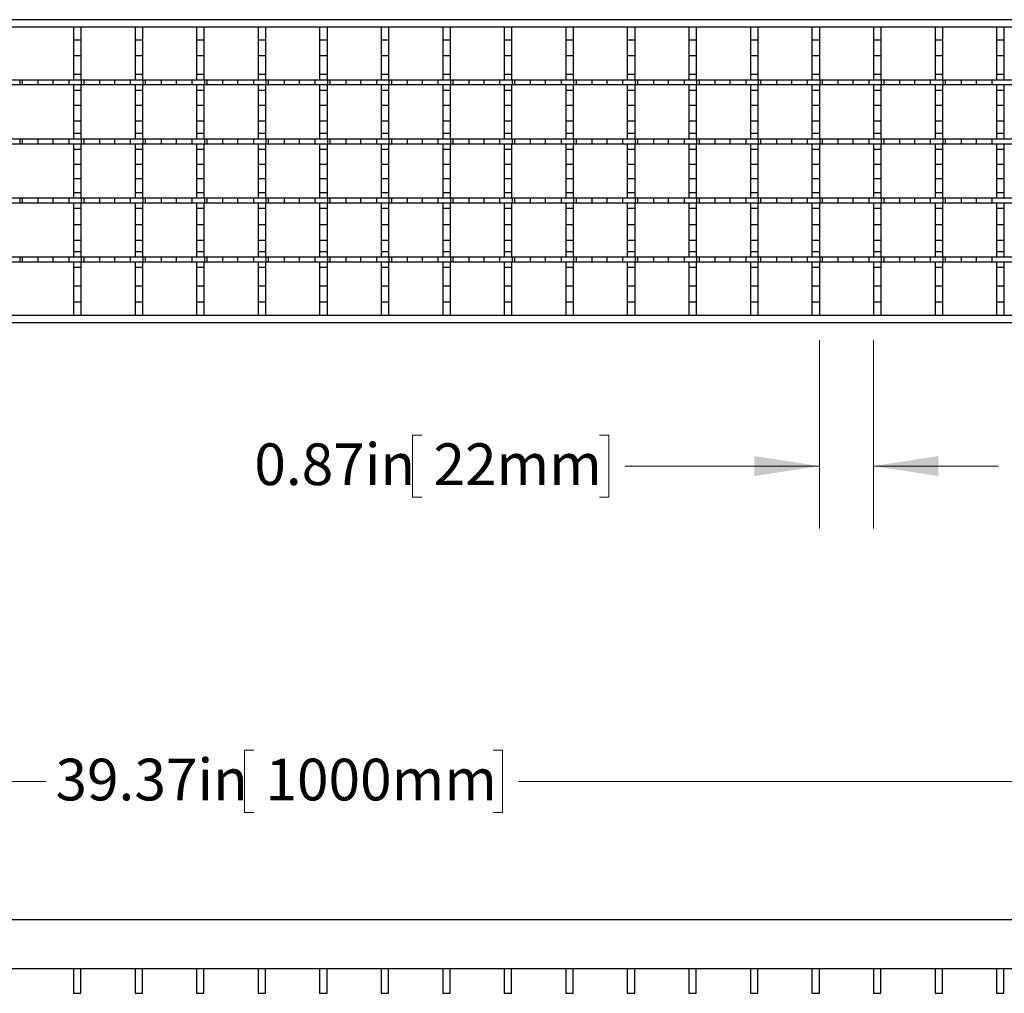
# Model space of a CAD drawing. Units: inches. Extents: x 0.98 to 8.26, y 0.79 to 10.26.
# Drawn here: x 2.96 to 4.93, y 5.73 to 7.68 of the extents above; entities that cross this region are included whole.
import ezdxf

# ---------------------------------------------------------------- set-up
doc = ezdxf.new("R2010")
doc.units = ezdxf.units.IN
doc.header["$MEASUREMENT"] = 0
doc.styles.add('SLDTEXTSTYLE0', font='TXT', dxfattribs={"width": 0.605})
doc.dimstyles.new('SLDDIMSTYLE0', dxfattribs={"dimtxt": 0.080892, "dimasz": 0.13, "dimexe": 0, "dimexo": 0.0625, "dimgap": 0.020223, "dimtad": 0, "dimtih": 1, "dimtoh": 1, "dimlfac": 8, "dimrnd": 1e-09, "dimzin": 12, "dimdsep": 46, "dimtxsty": 'SLDTEXTSTYLE0', "dimsah": 1, "dimcen": 0.09, "dimadec": 0, "dimazin": 3, "dimtfac": 1, "dimtofl": 0, "dimtmove": 0, "dimatfit": 3, "dimfxl": 0, "dimfrac": 2, "dimtolj": 1, "dimtzin": 12, "dimarcsym": 0})
doc.dimstyles.new('SLDDIMSTYLE3', dxfattribs={"dimtxt": 0.080892, "dimasz": 0.13, "dimexe": 0, "dimexo": 0.0625, "dimgap": 0.020223, "dimtad": 0, "dimtih": 1, "dimtoh": 1, "dimlfac": 8, "dimrnd": 1e-09, "dimdsep": 46, "dimtxsty": 'SLDTEXTSTYLE0', "dimsah": 1, "dimcen": 0.09, "dimadec": 0, "dimazin": 2, "dimtfac": 1, "dimtmove": 0, "dimatfit": 0, "dimfxl": 0, "dimfrac": 2, "dimtolj": 1, "dimtzin": 12, "dimarcsym": 0})

# ---------------------------------------------------------------- blocks, each defined once
blk = doc.blocks.new('_D')
at = {"color": 7, "linetype": 'Continuous', "lineweight": 0}
for p, q in [((1.2302, 5.9297), (1.2302, 6.2807)), ((6.149, 5.9297), (6.149, 6.2807)), ((3.4276, 6.2178), (3.409, 6.2178)), ((3.409, 6.2178), (3.409, 6.0936)), ((3.906, 6.2178), (3.9245, 6.2178)), ((3.9245, 6.2178), (3.9245, 6.0936)), ((1.2302, 6.1557), (3.0124, 6.1557)), ((6.149, 6.1557), (3.9569, 6.1557)), ((3.409, 6.0936), (3.4276, 6.0936)), ((3.9245, 6.0936), (3.906, 6.0936))]:
    blk.add_line(p, q, dxfattribs=at)
for points in [[(1.2302, 6.1557), (1.3602, 6.1357), (1.3602, 6.1757)], [(6.149, 6.1557), (6.019, 6.1757), (6.019, 6.1357)]]:
    blk.add_solid(points, dxfattribs=at)
at = {"color": 7, "linetype": 'Continuous', "lineweight": 0, "char_height": 0.08333, "attachment_point": 1, "style": 'SLDTEXTSTYLE0'}
for s, insert in [('39.37in', (3.031, 6.201)), ('1000mm', (3.4507, 6.201))]:
    blk.add_mtext(s, dxfattribs=dict(at, insert=insert))
blk = doc.blocks.new('_D_6')
at = {"color": 7, "linetype": 'Continuous', "lineweight": 0}
for p, q in [((4.5582, 7.0378), (4.5582, 6.661)), ((4.6664, 7.0378), (4.6664, 6.661)), ((3.7635, 6.8481), (3.745, 6.8481)), ((3.745, 6.8481), (3.745, 6.7239)), ((4.1185, 6.8481), (4.137, 6.8481)), ((4.137, 6.8481), (4.137, 6.7239)), ((4.5582, 6.786), (4.1694, 6.786)), ((4.6664, 6.786), (4.9164, 6.786)), ((3.745, 6.7239), (3.7635, 6.7239)), ((4.137, 6.7239), (4.1185, 6.7239))]:
    blk.add_line(p, q, dxfattribs=at)
for points in [[(4.5582, 6.786), (4.4282, 6.806), (4.4282, 6.766)], [(4.6664, 6.786), (4.7964, 6.766), (4.7964, 6.806)]]:
    blk.add_solid(points, dxfattribs=at)
at = {"color": 7, "linetype": 'Continuous', "lineweight": 0, "char_height": 0.08333, "attachment_point": 1, "style": 'SLDTEXTSTYLE0'}
for s, insert in [('0.87in', (3.4286, 6.8313)), ('22mm', (3.7867, 6.8313))]:
    blk.add_mtext(s, dxfattribs=dict(at, insert=insert))

msp = doc.modelspace()

# ---------------------------------------------------------------- linework, layer by layer
at = {"color": 7, "linetype": 'Continuous'}
for p, q in [((6.149, 7.6783), (1.2302, 7.6783)), ((6.149, 7.6636), (1.2302, 7.6636)), ((3.067, 7.6636), (3.067, 7.5577)), ((3.0818, 7.6636), (3.0818, 7.5577)), ((3.1901, 7.6636), (3.1901, 7.5577)), ((3.2048, 7.6636), (3.2048, 7.5577)), ((3.3131, 7.6636), (3.3131, 7.5577)), ((3.3279, 7.6636), (3.3279, 7.5577)), ((3.4361, 7.6636), (3.4361, 7.5577)), ((3.4509, 7.6636), (3.4509, 7.5577)), ((3.5592, 7.6636), (3.5592, 7.5577)), ((3.5739, 7.6636), (3.5739, 7.5577)), ((3.6822, 7.6636), (3.6822, 7.5577)), ((3.697, 7.6636), (3.697, 7.5577)), ((3.8052, 7.6636), (3.8052, 7.5577)), ((3.82, 7.6636), (3.82, 7.5577)), ((3.9283, 7.6636), (3.9283, 7.5577)), ((3.943, 7.6636), (3.943, 7.5577)), ((4.0513, 7.6636), (4.0513, 7.5577)), ((4.066, 7.6636), (4.066, 7.5577)), ((4.1743, 7.6636), (4.1743, 7.5577)), ((4.1891, 7.6636), (4.1891, 7.5577)), ((4.2973, 7.6636), (4.2973, 7.5577)), ((4.3121, 7.6636), (4.3121, 7.5577)), ((4.4204, 7.6636), (4.4204, 7.5577)), ((4.4351, 7.6636), (4.4351, 7.5577)), ((4.5434, 7.6636), (4.5434, 7.5577)), ((4.5582, 7.6636), (4.5582, 7.5577)), ((4.6664, 7.6636), (4.6664, 7.5577)), ((4.6812, 7.6636), (4.6812, 7.5577)), ((4.7895, 7.6636), (4.7895, 7.5577)), ((4.8042, 7.6636), (4.8042, 7.5577)), ((4.9125, 7.6636), (4.9125, 7.5577)), ((4.9273, 7.6636), (4.9273, 7.5577)), ((3.0818, 7.6375), (3.067, 7.6375)), ((3.2048, 7.6375), (3.1901, 7.6375)), ((3.3279, 7.6375), (3.3131, 7.6375)), ((3.4509, 7.6375), (3.4361, 7.6375)), ((3.5739, 7.6375), (3.5592, 7.6375)), ((3.697, 7.6375), (3.6822, 7.6375)), ((3.82, 7.6375), (3.8052, 7.6375)), ((3.943, 7.6375), (3.9283, 7.6375)), ((4.066, 7.6375), (4.0513, 7.6375)), ((4.1891, 7.6375), (4.1743, 7.6375)), ((4.3121, 7.6375), (4.2973, 7.6375)), ((4.4351, 7.6375), (4.4204, 7.6375)), ((4.5582, 7.6375), (4.5434, 7.6375)), ((4.6812, 7.6375), (4.6664, 7.6375)), ((4.8042, 7.6375), (4.7895, 7.6375)), ((4.9273, 7.6375), (4.9125, 7.6375)), ((3.0818, 7.6059), (3.067, 7.6059)), ((3.2048, 7.6059), (3.1901, 7.6059)), ((3.3279, 7.6059), (3.3131, 7.6059)), ((3.4509, 7.6059), (3.4361, 7.6059)), ((3.5739, 7.6059), (3.5592, 7.6059)), ((3.697, 7.6059), (3.6822, 7.6059)), ((3.82, 7.6059), (3.8052, 7.6059)), ((3.943, 7.6059), (3.9283, 7.6059)), ((4.066, 7.6059), (4.0513, 7.6059)), ((4.1891, 7.6059), (4.1743, 7.6059)), ((4.3121, 7.6059), (4.2973, 7.6059)), ((4.4351, 7.6059), (4.4204, 7.6059)), ((4.5582, 7.6059), (4.5434, 7.6059)), ((4.6812, 7.6059), (4.6664, 7.6059)), ((4.8042, 7.6059), (4.7895, 7.6059)), ((4.9273, 7.6059), (4.9125, 7.6059)), ((3.0818, 7.5686), (3.067, 7.5686)), ((3.2048, 7.5686), (3.1901, 7.5686)), ((3.3279, 7.5686), (3.3131, 7.5686)), ((3.4509, 7.5686), (3.4361, 7.5686)), ((3.5739, 7.5686), (3.5592, 7.5686)), ((3.697, 7.5686), (3.6822, 7.5686)), ((3.82, 7.5686), (3.8052, 7.5686)), ((3.943, 7.5686), (3.9283, 7.5686)), ((4.066, 7.5686), (4.0513, 7.5686)), ((4.1891, 7.5686), (4.1743, 7.5686)), ((4.3121, 7.5686), (4.2973, 7.5686)), ((4.4351, 7.5686), (4.4204, 7.5686)), ((4.5582, 7.5686), (4.5434, 7.5686)), ((4.6812, 7.5686), (4.6664, 7.5686)), ((4.8042, 7.5686), (4.7895, 7.5686)), ((4.9273, 7.5686), (4.9125, 7.5686)), ((6.1342, 7.5577), (1.2449, 7.5577)), ((6.1342, 7.5479), (1.2449, 7.5479)), ((2.9602, 7.5479), (2.9602, 7.5577)), ((2.9651, 7.5479), (2.9651, 7.5577)), ((2.9967, 7.5479), (2.9967, 7.5577)), ((3.0266, 7.5479), (3.0266, 7.5577)), ((3.0582, 7.5479), (3.0582, 7.5577)), ((3.067, 7.5479), (3.067, 7.4396)), ((3.0818, 7.5479), (3.0818, 7.4396)), ((3.0832, 7.5479), (3.0832, 7.5577)), ((3.0881, 7.5479), (3.0881, 7.5577)), ((3.1197, 7.5479), (3.1197, 7.5577)), ((3.1497, 7.5479), (3.1497, 7.5577)), ((3.1813, 7.5479), (3.1813, 7.5577)), ((3.1901, 7.5479), (3.1901, 7.4396)), ((3.2048, 7.5479), (3.2048, 7.4396)), ((3.2063, 7.5479), (3.2063, 7.5577)), ((3.2112, 7.5479), (3.2112, 7.5577)), ((3.2428, 7.5479), (3.2428, 7.5577)), ((3.2727, 7.5479), (3.2727, 7.5577)), ((3.3043, 7.5479), (3.3043, 7.5577)), ((3.3131, 7.5479), (3.3131, 7.4396)), ((3.3279, 7.5479), (3.3279, 7.4396)), ((3.3293, 7.5479), (3.3293, 7.5577)), ((3.3342, 7.5479), (3.3342, 7.5577)), ((3.3658, 7.5479), (3.3658, 7.5577)), ((3.3957, 7.5479), (3.3957, 7.5577)), ((3.4273, 7.5479), (3.4273, 7.5577)), ((3.4361, 7.5479), (3.4361, 7.4396)), ((3.4509, 7.5479), (3.4509, 7.4396)), ((3.4523, 7.5479), (3.4523, 7.5577)), ((3.4572, 7.5479), (3.4572, 7.5577)), ((3.4888, 7.5479), (3.4888, 7.5577)), ((3.5188, 7.5479), (3.5188, 7.5577)), ((3.5504, 7.5479), (3.5504, 7.5577)), ((3.5592, 7.5479), (3.5592, 7.4396)), ((3.5739, 7.5479), (3.5739, 7.4396)), ((3.5754, 7.5479), (3.5754, 7.5577)), ((3.5803, 7.5479), (3.5803, 7.5577)), ((3.6119, 7.5479), (3.6119, 7.5577)), ((3.6418, 7.5479), (3.6418, 7.5577)), ((3.6734, 7.5479), (3.6734, 7.5577)), ((3.6822, 7.5479), (3.6822, 7.4396)), ((3.697, 7.5479), (3.697, 7.4396)), ((3.6984, 7.5479), (3.6984, 7.5577)), ((3.7033, 7.5479), (3.7033, 7.5577)), ((3.7349, 7.5479), (3.7349, 7.5577)), ((3.7648, 7.5479), (3.7648, 7.5577)), ((3.7964, 7.5479), (3.7964, 7.5577)), ((3.8052, 7.5479), (3.8052, 7.4396)), ((3.82, 7.5479), (3.82, 7.4396)), ((3.8214, 7.5479), (3.8214, 7.5577)), ((3.8263, 7.5479), (3.8263, 7.5577)), ((3.8579, 7.5479), (3.8579, 7.5577)), ((3.8879, 7.5479), (3.8879, 7.5577)), ((3.9194, 7.5479), (3.9194, 7.5577)), ((3.9283, 7.5479), (3.9283, 7.4396)), ((3.943, 7.5479), (3.943, 7.4396)), ((3.9444, 7.5479), (3.9444, 7.5577)), ((3.9494, 7.5479), (3.9494, 7.5577)), ((3.981, 7.5479), (3.981, 7.5577)), ((4.0109, 7.5479), (4.0109, 7.5577)), ((4.0425, 7.5479), (4.0425, 7.5577)), ((4.0513, 7.5479), (4.0513, 7.4396)), ((4.066, 7.5479), (4.066, 7.4396)), ((4.0675, 7.5479), (4.0675, 7.5577)), ((4.0724, 7.5479), (4.0724, 7.5577)), ((4.104, 7.5479), (4.104, 7.5577)), ((4.1339, 7.5479), (4.1339, 7.5577)), ((4.1655, 7.5479), (4.1655, 7.5577)), ((4.1743, 7.5479), (4.1743, 7.4396)), ((4.1891, 7.5479), (4.1891, 7.4396)), ((4.1905, 7.5479), (4.1905, 7.5577)), ((4.1954, 7.5479), (4.1954, 7.5577)), ((4.227, 7.5479), (4.227, 7.5577)), ((4.2569, 7.5479), (4.2569, 7.5577)), ((4.2885, 7.5479), (4.2885, 7.5577)), ((4.2973, 7.5479), (4.2973, 7.4396)), ((4.3121, 7.5479), (4.3121, 7.4396)), ((4.3135, 7.5479), (4.3135, 7.5577)), ((4.3185, 7.5479), (4.3185, 7.5577)), ((4.3501, 7.5479), (4.3501, 7.5577)), ((4.38, 7.5479), (4.38, 7.5577)), ((4.4116, 7.5479), (4.4116, 7.5577)), ((4.4204, 7.5479), (4.4204, 7.4396)), ((4.4351, 7.5479), (4.4351, 7.4396)), ((4.4366, 7.5479), (4.4366, 7.5577)), ((4.4415, 7.5479), (4.4415, 7.5577)), ((4.4731, 7.5479), (4.4731, 7.5577)), ((4.503, 7.5479), (4.503, 7.5577)), ((4.5346, 7.5479), (4.5346, 7.5577)), ((4.5434, 7.5479), (4.5434, 7.4396)), ((4.5582, 7.5479), (4.5582, 7.4396)), ((4.5596, 7.5479), (4.5596, 7.5577)), ((4.5645, 7.5479), (4.5645, 7.5577)), ((4.5961, 7.5479), (4.5961, 7.5577)), ((4.626, 7.5479), (4.626, 7.5577)), ((4.6576, 7.5479), (4.6576, 7.5577)), ((4.6664, 7.5479), (4.6664, 7.4396)), ((4.6812, 7.5479), (4.6812, 7.4396)), ((4.6826, 7.5479), (4.6826, 7.5577)), ((4.6876, 7.5479), (4.6876, 7.5577)), ((4.7191, 7.5479), (4.7191, 7.5577)), ((4.7491, 7.5479), (4.7491, 7.5577)), ((4.7807, 7.5479), (4.7807, 7.5577)), ((4.7895, 7.5479), (4.7895, 7.4396)), ((4.8042, 7.5479), (4.8042, 7.4396)), ((4.8057, 7.5479), (4.8057, 7.5577)), ((4.8106, 7.5479), (4.8106, 7.5577)), ((4.8422, 7.5479), (4.8422, 7.5577)), ((4.8721, 7.5479), (4.8721, 7.5577)), ((4.9037, 7.5479), (4.9037, 7.5577)), ((4.9125, 7.5479), (4.9125, 7.4396)), ((4.9273, 7.5479), (4.9273, 7.4396)), ((3.0818, 7.537), (3.067, 7.537)), ((3.2048, 7.537), (3.1901, 7.537)), ((3.3279, 7.537), (3.3131, 7.537)), ((3.4509, 7.537), (3.4361, 7.537)), ((3.5739, 7.537), (3.5592, 7.537)), ((3.697, 7.537), (3.6822, 7.537)), ((3.82, 7.537), (3.8052, 7.537)), ((3.943, 7.537), (3.9283, 7.537)), ((4.066, 7.537), (4.0513, 7.537)), ((4.1891, 7.537), (4.1743, 7.537)), ((4.3121, 7.537), (4.2973, 7.537)), ((4.4351, 7.537), (4.4204, 7.537)), ((4.5582, 7.537), (4.5434, 7.537)), ((4.6812, 7.537), (4.6664, 7.537)), ((4.8042, 7.537), (4.7895, 7.537)), ((4.9273, 7.537), (4.9125, 7.537)), ((3.0818, 7.5071), (3.067, 7.5071)), ((3.2048, 7.5071), (3.1901, 7.5071)), ((3.3279, 7.5071), (3.3131, 7.5071)), ((3.4509, 7.5071), (3.4361, 7.5071)), ((3.5739, 7.5071), (3.5592, 7.5071)), ((3.697, 7.5071), (3.6822, 7.5071)), ((3.82, 7.5071), (3.8052, 7.5071)), ((3.943, 7.5071), (3.9283, 7.5071)), ((4.066, 7.5071), (4.0513, 7.5071)), ((4.1891, 7.5071), (4.1743, 7.5071)), ((4.3121, 7.5071), (4.2973, 7.5071)), ((4.4351, 7.5071), (4.4204, 7.5071)), ((4.5582, 7.5071), (4.5434, 7.5071)), ((4.6812, 7.5071), (4.6664, 7.5071)), ((4.8042, 7.5071), (4.7895, 7.5071)), ((4.9273, 7.5071), (4.9125, 7.5071)), ((3.0818, 7.4755), (3.067, 7.4755)), ((3.2048, 7.4755), (3.1901, 7.4755)), ((3.3279, 7.4755), (3.3131, 7.4755)), ((3.4509, 7.4755), (3.4361, 7.4755)), ((3.5739, 7.4755), (3.5592, 7.4755)), ((3.697, 7.4755), (3.6822, 7.4755)), ((3.82, 7.4755), (3.8052, 7.4755)), ((3.943, 7.4755), (3.9283, 7.4755)), ((4.066, 7.4755), (4.0513, 7.4755)), ((4.1891, 7.4755), (4.1743, 7.4755)), ((4.3121, 7.4755), (4.2973, 7.4755)), ((4.4351, 7.4755), (4.4204, 7.4755)), ((4.5582, 7.4755), (4.5434, 7.4755)), ((4.6812, 7.4755), (4.6664, 7.4755)), ((4.8042, 7.4755), (4.7895, 7.4755)), ((4.9273, 7.4755), (4.9125, 7.4755)), ((3.0818, 7.4505), (3.067, 7.4505)), ((3.2048, 7.4505), (3.1901, 7.4505)), ((3.3279, 7.4505), (3.3131, 7.4505)), ((3.4509, 7.4505), (3.4361, 7.4505)), ((3.5739, 7.4505), (3.5592, 7.4505)), ((3.697, 7.4505), (3.6822, 7.4505)), ((3.82, 7.4505), (3.8052, 7.4505)), ((3.943, 7.4505), (3.9283, 7.4505)), ((4.066, 7.4505), (4.0513, 7.4505)), ((4.1891, 7.4505), (4.1743, 7.4505)), ((4.3121, 7.4505), (4.2973, 7.4505)), ((4.4351, 7.4505), (4.4204, 7.4505)), ((4.5582, 7.4505), (4.5434, 7.4505)), ((4.6812, 7.4505), (4.6664, 7.4505)), ((4.8042, 7.4505), (4.7895, 7.4505)), ((4.9273, 7.4505), (4.9125, 7.4505)), ((6.1342, 7.4396), (1.2449, 7.4396)), ((6.1342, 7.4298), (1.2449, 7.4298)), ((2.9602, 7.4298), (2.9602, 7.4396)), ((2.9651, 7.4298), (2.9651, 7.4396)), ((2.9967, 7.4298), (2.9967, 7.4396)), ((3.0266, 7.4298), (3.0266, 7.4396)), ((3.0582, 7.4298), (3.0582, 7.4396)), ((3.067, 7.4298), (3.067, 7.3215)), ((3.0818, 7.4298), (3.0818, 7.3215)), ((3.0832, 7.4298), (3.0832, 7.4396)), ((3.0881, 7.4298), (3.0881, 7.4396)), ((3.1197, 7.4298), (3.1197, 7.4396)), ((3.1497, 7.4298), (3.1497, 7.4396)), ((3.1813, 7.4298), (3.1813, 7.4396)), ((3.1901, 7.4298), (3.1901, 7.3215)), ((3.2048, 7.4298), (3.2048, 7.3215)), ((3.2063, 7.4298), (3.2063, 7.4396)), ((3.2112, 7.4298), (3.2112, 7.4396)), ((3.2428, 7.4298), (3.2428, 7.4396)), ((3.2727, 7.4298), (3.2727, 7.4396)), ((3.3043, 7.4298), (3.3043, 7.4396)), ((3.3131, 7.4298), (3.3131, 7.3215)), ((3.3279, 7.4298), (3.3279, 7.3215)), ((3.3293, 7.4298), (3.3293, 7.4396)), ((3.3342, 7.4298), (3.3342, 7.4396)), ((3.3658, 7.4298), (3.3658, 7.4396)), ((3.3957, 7.4298), (3.3957, 7.4396)), ((3.4273, 7.4298), (3.4273, 7.4396)), ((3.4361, 7.4298), (3.4361, 7.3215)), ((3.4509, 7.4298), (3.4509, 7.3215)), ((3.4523, 7.4298), (3.4523, 7.4396)), ((3.4572, 7.4298), (3.4572, 7.4396)), ((3.4888, 7.4298), (3.4888, 7.4396)), ((3.5188, 7.4298), (3.5188, 7.4396)), ((3.5504, 7.4298), (3.5504, 7.4396)), ((3.5592, 7.4298), (3.5592, 7.3215)), ((3.5739, 7.4298), (3.5739, 7.3215)), ((3.5754, 7.4298), (3.5754, 7.4396)), ((3.5803, 7.4298), (3.5803, 7.4396)), ((3.6119, 7.4298), (3.6119, 7.4396)), ((3.6418, 7.4298), (3.6418, 7.4396)), ((3.6734, 7.4298), (3.6734, 7.4396)), ((3.6822, 7.4298), (3.6822, 7.3215)), ((3.697, 7.4298), (3.697, 7.3215)), ((3.6984, 7.4298), (3.6984, 7.4396)), ((3.7033, 7.4298), (3.7033, 7.4396)), ((3.7349, 7.4298), (3.7349, 7.4396)), ((3.7648, 7.4298), (3.7648, 7.4396)), ((3.7964, 7.4298), (3.7964, 7.4396)), ((3.8052, 7.4298), (3.8052, 7.3215)), ((3.82, 7.4298), (3.82, 7.3215)), ((3.8214, 7.4298), (3.8214, 7.4396)), ((3.8263, 7.4298), (3.8263, 7.4396)), ((3.8579, 7.4298), (3.8579, 7.4396)), ((3.8879, 7.4298), (3.8879, 7.4396)), ((3.9194, 7.4298), (3.9194, 7.4396)), ((3.9283, 7.4298), (3.9283, 7.3215)), ((3.943, 7.4298), (3.943, 7.3215)), ((3.9444, 7.4298), (3.9444, 7.4396)), ((3.9494, 7.4298), (3.9494, 7.4396)), ((3.981, 7.4298), (3.981, 7.4396)), ((4.0109, 7.4298), (4.0109, 7.4396)), ((4.0425, 7.4298), (4.0425, 7.4396)), ((4.0513, 7.4298), (4.0513, 7.3215)), ((4.066, 7.4298), (4.066, 7.3215)), ((4.0675, 7.4298), (4.0675, 7.4396)), ((4.0724, 7.4298), (4.0724, 7.4396)), ((4.104, 7.4298), (4.104, 7.4396)), ((4.1339, 7.4298), (4.1339, 7.4396)), ((4.1655, 7.4298), (4.1655, 7.4396)), ((4.1743, 7.4298), (4.1743, 7.3215)), ((4.1891, 7.4298), (4.1891, 7.3215)), ((4.1905, 7.4298), (4.1905, 7.4396)), ((4.1954, 7.4298), (4.1954, 7.4396)), ((4.227, 7.4298), (4.227, 7.4396)), ((4.2569, 7.4298), (4.2569, 7.4396)), ((4.2885, 7.4298), (4.2885, 7.4396)), ((4.2973, 7.4298), (4.2973, 7.3215)), ((4.3121, 7.4298), (4.3121, 7.3215)), ((4.3135, 7.4298), (4.3135, 7.4396)), ((4.3185, 7.4298), (4.3185, 7.4396)), ((4.3501, 7.4298), (4.3501, 7.4396)), ((4.38, 7.4298), (4.38, 7.4396)), ((4.4116, 7.4298), (4.4116, 7.4396)), ((4.4204, 7.4298), (4.4204, 7.3215)), ((4.4351, 7.4298), (4.4351, 7.3215)), ((4.4366, 7.4298), (4.4366, 7.4396)), ((4.4415, 7.4298), (4.4415, 7.4396)), ((4.4731, 7.4298), (4.4731, 7.4396)), ((4.503, 7.4298), (4.503, 7.4396)), ((4.5346, 7.4298), (4.5346, 7.4396)), ((4.5434, 7.4298), (4.5434, 7.3215)), ((4.5582, 7.4298), (4.5582, 7.3215)), ((4.5596, 7.4298), (4.5596, 7.4396)), ((4.5645, 7.4298), (4.5645, 7.4396)), ((4.5961, 7.4298), (4.5961, 7.4396)), ((4.626, 7.4298), (4.626, 7.4396)), ((4.6576, 7.4298), (4.6576, 7.4396)), ((4.6664, 7.4298), (4.6664, 7.3215)), ((4.6812, 7.4298), (4.6812, 7.3215)), ((4.6826, 7.4298), (4.6826, 7.4396)), ((4.6876, 7.4298), (4.6876, 7.4396)), ((4.7191, 7.4298), (4.7191, 7.4396)), ((4.7491, 7.4298), (4.7491, 7.4396)), ((4.7807, 7.4298), (4.7807, 7.4396)), ((4.7895, 7.4298), (4.7895, 7.3215)), ((4.8042, 7.4298), (4.8042, 7.3215)), ((4.8057, 7.4298), (4.8057, 7.4396)), ((4.8106, 7.4298), (4.8106, 7.4396)), ((4.8422, 7.4298), (4.8422, 7.4396)), ((4.8721, 7.4298), (4.8721, 7.4396)), ((4.9037, 7.4298), (4.9037, 7.4396)), ((4.9125, 7.4298), (4.9125, 7.3215)), ((4.9273, 7.4298), (4.9273, 7.3215)), ((3.0818, 7.4189), (3.067, 7.4189)), ((3.2048, 7.4189), (3.1901, 7.4189)), ((3.3279, 7.4189), (3.3131, 7.4189)), ((3.4509, 7.4189), (3.4361, 7.4189)), ((3.5739, 7.4189), (3.5592, 7.4189)), ((3.697, 7.4189), (3.6822, 7.4189)), ((3.82, 7.4189), (3.8052, 7.4189)), ((3.943, 7.4189), (3.9283, 7.4189)), ((4.066, 7.4189), (4.0513, 7.4189)), ((4.1891, 7.4189), (4.1743, 7.4189)), ((4.3121, 7.4189), (4.2973, 7.4189)), ((4.4351, 7.4189), (4.4204, 7.4189)), ((4.5582, 7.4189), (4.5434, 7.4189)), ((4.6812, 7.4189), (4.6664, 7.4189)), ((4.8042, 7.4189), (4.7895, 7.4189)), ((4.9273, 7.4189), (4.9125, 7.4189)), ((3.0818, 7.389), (3.067, 7.389)), ((3.2048, 7.389), (3.1901, 7.389)), ((3.3279, 7.389), (3.3131, 7.389)), ((3.4509, 7.389), (3.4361, 7.389)), ((3.5739, 7.389), (3.5592, 7.389)), ((3.697, 7.389), (3.6822, 7.389)), ((3.82, 7.389), (3.8052, 7.389)), ((3.943, 7.389), (3.9283, 7.389)), ((4.066, 7.389), (4.0513, 7.389)), ((4.1891, 7.389), (4.1743, 7.389)), ((4.3121, 7.389), (4.2973, 7.389)), ((4.4351, 7.389), (4.4204, 7.389)), ((4.5582, 7.389), (4.5434, 7.389)), ((4.6812, 7.389), (4.6664, 7.389)), ((4.8042, 7.389), (4.7895, 7.389)), ((4.9273, 7.389), (4.9125, 7.389)), ((3.0818, 7.3599), (3.067, 7.3599)), ((3.2048, 7.3599), (3.1901, 7.3599)), ((3.3279, 7.3599), (3.3131, 7.3599)), ((3.4509, 7.3599), (3.4361, 7.3599)), ((3.5739, 7.3599), (3.5592, 7.3599)), ((3.697, 7.3599), (3.6822, 7.3599)), ((3.82, 7.3599), (3.8052, 7.3599)), ((3.943, 7.3599), (3.9283, 7.3599)), ((4.066, 7.3599), (4.0513, 7.3599)), ((4.1891, 7.3599), (4.1743, 7.3599)), ((4.3121, 7.3599), (4.2973, 7.3599)), ((4.4351, 7.3599), (4.4204, 7.3599)), ((4.5582, 7.3599), (4.5434, 7.3599)), ((4.6812, 7.3599), (4.6664, 7.3599)), ((4.8042, 7.3599), (4.7895, 7.3599)), ((4.9273, 7.3599), (4.9125, 7.3599)), ((3.0818, 7.3324), (3.067, 7.3324)), ((3.2048, 7.3324), (3.1901, 7.3324)), ((3.3279, 7.3324), (3.3131, 7.3324)), ((3.4509, 7.3324), (3.4361, 7.3324)), ((3.5739, 7.3324), (3.5592, 7.3324)), ((3.697, 7.3324), (3.6822, 7.3324)), ((3.82, 7.3324), (3.8052, 7.3324)), ((3.943, 7.3324), (3.9283, 7.3324)), ((4.066, 7.3324), (4.0513, 7.3324)), ((4.1891, 7.3324), (4.1743, 7.3324)), ((4.3121, 7.3324), (4.2973, 7.3324)), ((4.4351, 7.3324), (4.4204, 7.3324)), ((4.5582, 7.3324), (4.5434, 7.3324)), ((4.6812, 7.3324), (4.6664, 7.3324)), ((4.8042, 7.3324), (4.7895, 7.3324)), ((4.9273, 7.3324), (4.9125, 7.3324)), ((6.1342, 7.3215), (1.2449, 7.3215)), ((6.1342, 7.3117), (1.2449, 7.3117)), ((2.9602, 7.3117), (2.9602, 7.3215)), ((2.9651, 7.3117), (2.9651, 7.3215)), ((2.9967, 7.3117), (2.9967, 7.3215)), ((3.0266, 7.3117), (3.0266, 7.3215)), ((3.0582, 7.3117), (3.0582, 7.3215)), ((3.067, 7.3117), (3.067, 7.2034)), ((3.0818, 7.3117), (3.0818, 7.2034)), ((3.0832, 7.3117), (3.0832, 7.3215)), ((3.0881, 7.3117), (3.0881, 7.3215)), ((3.1197, 7.3117), (3.1197, 7.3215)), ((3.1497, 7.3117), (3.1497, 7.3215)), ((3.1813, 7.3117), (3.1813, 7.3215)), ((3.1901, 7.3117), (3.1901, 7.2034)), ((3.2048, 7.3117), (3.2048, 7.2034)), ((3.2063, 7.3117), (3.2063, 7.3215)), ((3.2112, 7.3117), (3.2112, 7.3215)), ((3.2428, 7.3117), (3.2428, 7.3215)), ((3.2727, 7.3117), (3.2727, 7.3215)), ((3.3043, 7.3117), (3.3043, 7.3215)), ((3.3131, 7.3117), (3.3131, 7.2034)), ((3.3279, 7.3117), (3.3279, 7.2034)), ((3.3293, 7.3117), (3.3293, 7.3215)), ((3.3342, 7.3117), (3.3342, 7.3215)), ((3.3658, 7.3117), (3.3658, 7.3215)), ((3.3957, 7.3117), (3.3957, 7.3215)), ((3.4273, 7.3117), (3.4273, 7.3215)), ((3.4361, 7.3117), (3.4361, 7.2034)), ((3.4509, 7.3117), (3.4509, 7.2034)), ((3.4523, 7.3117), (3.4523, 7.3215)), ((3.4572, 7.3117), (3.4572, 7.3215)), ((3.4888, 7.3117), (3.4888, 7.3215)), ((3.5188, 7.3117), (3.5188, 7.3215)), ((3.5504, 7.3117), (3.5504, 7.3215)), ((3.5592, 7.3117), (3.5592, 7.2034)), ((3.5739, 7.3117), (3.5739, 7.2034)), ((3.5754, 7.3117), (3.5754, 7.3215)), ((3.5803, 7.3117), (3.5803, 7.3215)), ((3.6119, 7.3117), (3.6119, 7.3215)), ((3.6418, 7.3117), (3.6418, 7.3215)), ((3.6734, 7.3117), (3.6734, 7.3215)), ((3.6822, 7.3117), (3.6822, 7.2034)), ((3.697, 7.3117), (3.697, 7.2034)), ((3.6984, 7.3117), (3.6984, 7.3215)), ((3.7033, 7.3117), (3.7033, 7.3215)), ((3.7349, 7.3117), (3.7349, 7.3215)), ((3.7648, 7.3117), (3.7648, 7.3215)), ((3.7964, 7.3117), (3.7964, 7.3215)), ((3.8052, 7.3117), (3.8052, 7.2034)), ((3.82, 7.3117), (3.82, 7.2034)), ((3.8214, 7.3117), (3.8214, 7.3215)), ((3.8263, 7.3117), (3.8263, 7.3215)), ((3.8579, 7.3117), (3.8579, 7.3215)), ((3.8879, 7.3117), (3.8879, 7.3215)), ((3.9194, 7.3117), (3.9194, 7.3215)), ((3.9283, 7.3117), (3.9283, 7.2034)), ((3.943, 7.3117), (3.943, 7.2034)), ((3.9444, 7.3117), (3.9444, 7.3215)), ((3.9494, 7.3117), (3.9494, 7.3215)), ((3.981, 7.3117), (3.981, 7.3215)), ((4.0109, 7.3117), (4.0109, 7.3215)), ((4.0425, 7.3117), (4.0425, 7.3215)), ((4.0513, 7.3117), (4.0513, 7.2034)), ((4.066, 7.3117), (4.066, 7.2034)), ((4.0675, 7.3117), (4.0675, 7.3215)), ((4.0724, 7.3117), (4.0724, 7.3215)), ((4.104, 7.3117), (4.104, 7.3215)), ((4.1339, 7.3117), (4.1339, 7.3215)), ((4.1655, 7.3117), (4.1655, 7.3215)), ((4.1743, 7.3117), (4.1743, 7.2034)), ((4.1891, 7.3117), (4.1891, 7.2034)), ((4.1905, 7.3117), (4.1905, 7.3215)), ((4.1954, 7.3117), (4.1954, 7.3215)), ((4.227, 7.3117), (4.227, 7.3215)), ((4.2569, 7.3117), (4.2569, 7.3215)), ((4.2885, 7.3117), (4.2885, 7.3215)), ((4.2973, 7.3117), (4.2973, 7.2034)), ((4.3121, 7.3117), (4.3121, 7.2034)), ((4.3135, 7.3117), (4.3135, 7.3215)), ((4.3185, 7.3117), (4.3185, 7.3215)), ((4.3501, 7.3117), (4.3501, 7.3215)), ((4.38, 7.3117), (4.38, 7.3215)), ((4.4116, 7.3117), (4.4116, 7.3215)), ((4.4204, 7.3117), (4.4204, 7.2034)), ((4.4351, 7.3117), (4.4351, 7.2034)), ((4.4366, 7.3117), (4.4366, 7.3215)), ((4.4415, 7.3117), (4.4415, 7.3215)), ((4.4731, 7.3117), (4.4731, 7.3215)), ((4.503, 7.3117), (4.503, 7.3215)), ((4.5346, 7.3117), (4.5346, 7.3215)), ((4.5434, 7.3117), (4.5434, 7.2034)), ((4.5582, 7.3117), (4.5582, 7.2034)), ((4.5596, 7.3117), (4.5596, 7.3215)), ((4.5645, 7.3117), (4.5645, 7.3215)), ((4.5961, 7.3117), (4.5961, 7.3215)), ((4.626, 7.3117), (4.626, 7.3215)), ((4.6576, 7.3117), (4.6576, 7.3215)), ((4.6664, 7.3117), (4.6664, 7.2034)), ((4.6812, 7.3117), (4.6812, 7.2034)), ((4.6826, 7.3117), (4.6826, 7.3215)), ((4.6876, 7.3117), (4.6876, 7.3215)), ((4.7191, 7.3117), (4.7191, 7.3215)), ((4.7491, 7.3117), (4.7491, 7.3215)), ((4.7807, 7.3117), (4.7807, 7.3215)), ((4.7895, 7.3117), (4.7895, 7.2034)), ((4.8042, 7.3117), (4.8042, 7.2034)), ((4.8057, 7.3117), (4.8057, 7.3215)), ((4.8106, 7.3117), (4.8106, 7.3215)), ((4.8422, 7.3117), (4.8422, 7.3215)), ((4.8721, 7.3117), (4.8721, 7.3215)), ((4.9037, 7.3117), (4.9037, 7.3215)), ((4.9125, 7.3117), (4.9125, 7.2034)), ((4.9273, 7.3117), (4.9273, 7.2034)), ((3.0818, 7.3008), (3.067, 7.3008)), ((3.2048, 7.3008), (3.1901, 7.3008)), ((3.3279, 7.3008), (3.3131, 7.3008)), ((3.4509, 7.3008), (3.4361, 7.3008)), ((3.5739, 7.3008), (3.5592, 7.3008)), ((3.697, 7.3008), (3.6822, 7.3008)), ((3.82, 7.3008), (3.8052, 7.3008)), ((3.943, 7.3008), (3.9283, 7.3008)), ((4.066, 7.3008), (4.0513, 7.3008)), ((4.1891, 7.3008), (4.1743, 7.3008)), ((4.3121, 7.3008), (4.2973, 7.3008)), ((4.4351, 7.3008), (4.4204, 7.3008)), ((4.5582, 7.3008), (4.5434, 7.3008)), ((4.6812, 7.3008), (4.6664, 7.3008)), ((4.8042, 7.3008), (4.7895, 7.3008)), ((4.9273, 7.3008), (4.9125, 7.3008)), ((3.0818, 7.2684), (3.067, 7.2684)), ((3.2048, 7.2684), (3.1901, 7.2684)), ((3.3279, 7.2684), (3.3131, 7.2684)), ((3.4509, 7.2684), (3.4361, 7.2684)), ((3.5739, 7.2684), (3.5592, 7.2684)), ((3.697, 7.2684), (3.6822, 7.2684)), ((3.82, 7.2684), (3.8052, 7.2684)), ((3.943, 7.2684), (3.9283, 7.2684)), ((4.066, 7.2684), (4.0513, 7.2684)), ((4.1891, 7.2684), (4.1743, 7.2684)), ((4.3121, 7.2684), (4.2973, 7.2684)), ((4.4351, 7.2684), (4.4204, 7.2684)), ((4.5582, 7.2684), (4.5434, 7.2684)), ((4.6812, 7.2684), (4.6664, 7.2684)), ((4.8042, 7.2684), (4.7895, 7.2684)), ((4.9273, 7.2684), (4.9125, 7.2684)), ((3.0818, 7.2368), (3.067, 7.2368)), ((3.0793, 7.2368), (3.0695, 7.2368)), ((3.2048, 7.2368), (3.1901, 7.2368)), ((3.2024, 7.2368), (3.1925, 7.2368)), ((3.3279, 7.2368), (3.3131, 7.2368)), ((3.3254, 7.2368), (3.3156, 7.2368)), ((3.4509, 7.2368), (3.4361, 7.2368)), ((3.4484, 7.2368), (3.4386, 7.2368)), ((3.5739, 7.2368), (3.5592, 7.2368)), ((3.5715, 7.2368), (3.5616, 7.2368)), ((3.697, 7.2368), (3.6822, 7.2368)), ((3.6945, 7.2368), (3.6847, 7.2368)), ((3.82, 7.2368), (3.8052, 7.2368)), ((3.8175, 7.2368), (3.8077, 7.2368)), ((3.943, 7.2368), (3.9283, 7.2368)), ((3.9406, 7.2368), (3.9307, 7.2368)), ((4.066, 7.2368), (4.0513, 7.2368)), ((4.0636, 7.2368), (4.0537, 7.2368)), ((4.1891, 7.2368), (4.1743, 7.2368)), ((4.1866, 7.2368), (4.1768, 7.2368)), ((4.3121, 7.2368), (4.2973, 7.2368)), ((4.3097, 7.2368), (4.2998, 7.2368)), ((4.4351, 7.2368), (4.4204, 7.2368)), ((4.4327, 7.2368), (4.4228, 7.2368)), ((4.5582, 7.2368), (4.5434, 7.2368)), ((4.5557, 7.2368), (4.5459, 7.2368)), ((4.6812, 7.2368), (4.6664, 7.2368)), ((4.6787, 7.2368), (4.6689, 7.2368)), ((4.8042, 7.2368), (4.7895, 7.2368)), ((4.8018, 7.2368), (4.7919, 7.2368)), ((4.9273, 7.2368), (4.9125, 7.2368)), ((4.9248, 7.2368), (4.915, 7.2368)), ((3.0818, 7.2143), (3.067, 7.2143)), ((3.0793, 7.2143), (3.0695, 7.2143)), ((3.2048, 7.2143), (3.1901, 7.2143)), ((3.2024, 7.2143), (3.1925, 7.2143)), ((3.3279, 7.2143), (3.3131, 7.2143)), ((3.3254, 7.2143), (3.3156, 7.2143)), ((3.4509, 7.2143), (3.4361, 7.2143)), ((3.4484, 7.2143), (3.4386, 7.2143)), ((3.5739, 7.2143), (3.5592, 7.2143)), ((3.5715, 7.2143), (3.5616, 7.2143)), ((3.697, 7.2143), (3.6822, 7.2143)), ((3.6945, 7.2143), (3.6847, 7.2143)), ((3.82, 7.2143), (3.8052, 7.2143)), ((3.8175, 7.2143), (3.8077, 7.2143)), ((3.943, 7.2143), (3.9283, 7.2143)), ((3.9406, 7.2143), (3.9307, 7.2143)), ((4.066, 7.2143), (4.0513, 7.2143)), ((4.0636, 7.2143), (4.0537, 7.2143)), ((4.1891, 7.2143), (4.1743, 7.2143)), ((4.1866, 7.2143), (4.1768, 7.2143)), ((4.3121, 7.2143), (4.2973, 7.2143)), ((4.3097, 7.2143), (4.2998, 7.2143)), ((4.4351, 7.2143), (4.4204, 7.2143)), ((4.4327, 7.2143), (4.4228, 7.2143)), ((4.5582, 7.2143), (4.5434, 7.2143)), ((4.5557, 7.2143), (4.5459, 7.2143)), ((4.6812, 7.2143), (4.6664, 7.2143)), ((4.6787, 7.2143), (4.6689, 7.2143)), ((4.8042, 7.2143), (4.7895, 7.2143)), ((4.8018, 7.2143), (4.7919, 7.2143)), ((4.9273, 7.2143), (4.9125, 7.2143)), ((4.9248, 7.2143), (4.915, 7.2143)), ((6.1342, 7.2034), (1.2449, 7.2034)), ((6.1342, 7.1936), (1.2449, 7.1936)), ((2.9602, 7.1936), (2.9602, 7.2034)), ((2.9651, 7.1936), (2.9651, 7.2034)), ((2.9967, 7.1936), (2.9967, 7.2034)), ((3.0266, 7.1936), (3.0266, 7.2034)), ((3.0582, 7.1936), (3.0582, 7.2034)), ((3.067, 7.1936), (3.067, 7.0878)), ((3.0818, 7.1936), (3.0818, 7.0878)), ((3.0832, 7.1936), (3.0832, 7.2034)), ((3.0881, 7.1936), (3.0881, 7.2034)), ((3.1197, 7.1936), (3.1197, 7.2034)), ((3.1497, 7.1936), (3.1497, 7.2034)), ((3.1813, 7.1936), (3.1813, 7.2034)), ((3.1901, 7.1936), (3.1901, 7.0878)), ((3.2048, 7.1936), (3.2048, 7.0878)), ((3.2063, 7.1936), (3.2063, 7.2034)), ((3.2112, 7.1936), (3.2112, 7.2034)), ((3.2428, 7.1936), (3.2428, 7.2034)), ((3.2727, 7.1936), (3.2727, 7.2034)), ((3.3043, 7.1936), (3.3043, 7.2034)), ((3.3131, 7.1936), (3.3131, 7.0878)), ((3.3279, 7.1936), (3.3279, 7.0878)), ((3.3293, 7.1936), (3.3293, 7.2034)), ((3.3342, 7.1936), (3.3342, 7.2034)), ((3.3658, 7.1936), (3.3658, 7.2034)), ((3.3957, 7.1936), (3.3957, 7.2034)), ((3.4273, 7.1936), (3.4273, 7.2034)), ((3.4361, 7.1936), (3.4361, 7.0878)), ((3.4509, 7.1936), (3.4509, 7.0878)), ((3.4523, 7.1936), (3.4523, 7.2034)), ((3.4572, 7.1936), (3.4572, 7.2034)), ((3.4888, 7.1936), (3.4888, 7.2034)), ((3.5188, 7.1936), (3.5188, 7.2034)), ((3.5504, 7.1936), (3.5504, 7.2034)), ((3.5592, 7.1936), (3.5592, 7.0878)), ((3.5739, 7.1936), (3.5739, 7.0878)), ((3.5754, 7.1936), (3.5754, 7.2034)), ((3.5803, 7.1936), (3.5803, 7.2034)), ((3.6119, 7.1936), (3.6119, 7.2034)), ((3.6418, 7.1936), (3.6418, 7.2034)), ((3.6734, 7.1936), (3.6734, 7.2034)), ((3.6822, 7.1936), (3.6822, 7.0878)), ((3.697, 7.1936), (3.697, 7.0878)), ((3.6984, 7.1936), (3.6984, 7.2034)), ((3.7033, 7.1936), (3.7033, 7.2034)), ((3.7349, 7.1936), (3.7349, 7.2034)), ((3.7648, 7.1936), (3.7648, 7.2034)), ((3.7964, 7.1936), (3.7964, 7.2034)), ((3.8052, 7.1936), (3.8052, 7.0878)), ((3.82, 7.1936), (3.82, 7.0878)), ((3.8214, 7.1936), (3.8214, 7.2034)), ((3.8263, 7.1936), (3.8263, 7.2034)), ((3.8579, 7.1936), (3.8579, 7.2034)), ((3.8879, 7.1936), (3.8879, 7.2034)), ((3.9194, 7.1936), (3.9194, 7.2034)), ((3.9283, 7.1936), (3.9283, 7.0878)), ((3.943, 7.1936), (3.943, 7.0878)), ((3.9444, 7.1936), (3.9444, 7.2034)), ((3.9494, 7.1936), (3.9494, 7.2034)), ((3.981, 7.1936), (3.981, 7.2034)), ((4.0109, 7.1936), (4.0109, 7.2034)), ((4.0425, 7.1936), (4.0425, 7.2034)), ((4.0513, 7.1936), (4.0513, 7.0878)), ((4.066, 7.1936), (4.066, 7.0878)), ((4.0675, 7.1936), (4.0675, 7.2034)), ((4.0724, 7.1936), (4.0724, 7.2034)), ((4.104, 7.1936), (4.104, 7.2034)), ((4.1339, 7.1936), (4.1339, 7.2034)), ((4.1655, 7.1936), (4.1655, 7.2034)), ((4.1743, 7.1936), (4.1743, 7.0878)), ((4.1891, 7.1936), (4.1891, 7.0878)), ((4.1905, 7.1936), (4.1905, 7.2034)), ((4.1954, 7.1936), (4.1954, 7.2034)), ((4.227, 7.1936), (4.227, 7.2034)), ((4.2569, 7.1936), (4.2569, 7.2034)), ((4.2885, 7.1936), (4.2885, 7.2034)), ((4.2973, 7.1936), (4.2973, 7.0878)), ((4.3121, 7.1936), (4.3121, 7.0878)), ((4.3135, 7.1936), (4.3135, 7.2034)), ((4.3185, 7.1936), (4.3185, 7.2034)), ((4.3501, 7.1936), (4.3501, 7.2034)), ((4.38, 7.1936), (4.38, 7.2034)), ((4.4116, 7.1936), (4.4116, 7.2034)), ((4.4204, 7.1936), (4.4204, 7.0878)), ((4.4351, 7.1936), (4.4351, 7.0878)), ((4.4366, 7.1936), (4.4366, 7.2034)), ((4.4415, 7.1936), (4.4415, 7.2034)), ((4.4731, 7.1936), (4.4731, 7.2034)), ((4.503, 7.1936), (4.503, 7.2034)), ((4.5346, 7.1936), (4.5346, 7.2034)), ((4.5434, 7.1936), (4.5434, 7.0878)), ((4.5582, 7.1936), (4.5582, 7.0878)), ((4.5596, 7.1936), (4.5596, 7.2034)), ((4.5645, 7.1936), (4.5645, 7.2034)), ((4.5961, 7.1936), (4.5961, 7.2034)), ((4.626, 7.1936), (4.626, 7.2034)), ((4.6576, 7.1936), (4.6576, 7.2034)), ((4.6664, 7.1936), (4.6664, 7.0878)), ((4.6812, 7.1936), (4.6812, 7.0878)), ((4.6826, 7.1936), (4.6826, 7.2034)), ((4.6876, 7.1936), (4.6876, 7.2034)), ((4.7191, 7.1936), (4.7191, 7.2034)), ((4.7491, 7.1936), (4.7491, 7.2034)), ((4.7807, 7.1936), (4.7807, 7.2034)), ((4.7895, 7.1936), (4.7895, 7.0878)), ((4.8042, 7.1936), (4.8042, 7.0878)), ((4.8057, 7.1936), (4.8057, 7.2034)), ((4.8106, 7.1936), (4.8106, 7.2034)), ((4.8422, 7.1936), (4.8422, 7.2034)), ((4.8721, 7.1936), (4.8721, 7.2034)), ((4.9037, 7.1936), (4.9037, 7.2034)), ((4.9125, 7.1936), (4.9125, 7.0878)), ((4.9273, 7.1936), (4.9273, 7.0878)), ((3.0818, 7.1827), (3.067, 7.1827)), ((3.0793, 7.1827), (3.0695, 7.1827)), ((3.2048, 7.1827), (3.1901, 7.1827)), ((3.2024, 7.1827), (3.1925, 7.1827)), ((3.3279, 7.1827), (3.3131, 7.1827)), ((3.3254, 7.1827), (3.3156, 7.1827)), ((3.4509, 7.1827), (3.4361, 7.1827)), ((3.4484, 7.1827), (3.4386, 7.1827)), ((3.5739, 7.1827), (3.5592, 7.1827)), ((3.5715, 7.1827), (3.5616, 7.1827)), ((3.697, 7.1827), (3.6822, 7.1827)), ((3.6945, 7.1827), (3.6847, 7.1827)), ((3.82, 7.1827), (3.8052, 7.1827)), ((3.8175, 7.1827), (3.8077, 7.1827)), ((3.943, 7.1827), (3.9283, 7.1827)), ((3.9406, 7.1827), (3.9307, 7.1827)), ((4.066, 7.1827), (4.0513, 7.1827)), ((4.0636, 7.1827), (4.0537, 7.1827)), ((4.1891, 7.1827), (4.1743, 7.1827)), ((4.1866, 7.1827), (4.1768, 7.1827)), ((4.3121, 7.1827), (4.2973, 7.1827)), ((4.3097, 7.1827), (4.2998, 7.1827)), ((4.4351, 7.1827), (4.4204, 7.1827)), ((4.4327, 7.1827), (4.4228, 7.1827)), ((4.5582, 7.1827), (4.5434, 7.1827)), ((4.5557, 7.1827), (4.5459, 7.1827)), ((4.6812, 7.1827), (4.6664, 7.1827)), ((4.6787, 7.1827), (4.6689, 7.1827)), ((4.8042, 7.1827), (4.7895, 7.1827)), ((4.8018, 7.1827), (4.7919, 7.1827)), ((4.9273, 7.1827), (4.9125, 7.1827)), ((4.9248, 7.1827), (4.915, 7.1827)), ((3.0818, 7.1454), (3.067, 7.1454)), ((3.0793, 7.1454), (3.0695, 7.1454)), ((3.2048, 7.1454), (3.1901, 7.1454)), ((3.2024, 7.1454), (3.1925, 7.1454)), ((3.3279, 7.1454), (3.3131, 7.1454)), ((3.3254, 7.1454), (3.3156, 7.1454)), ((3.4509, 7.1454), (3.4361, 7.1454)), ((3.4484, 7.1454), (3.4386, 7.1454)), ((3.5739, 7.1454), (3.5592, 7.1454)), ((3.5715, 7.1454), (3.5616, 7.1454)), ((3.697, 7.1454), (3.6822, 7.1454)), ((3.6945, 7.1454), (3.6847, 7.1454)), ((3.82, 7.1454), (3.8052, 7.1454)), ((3.8175, 7.1454), (3.8077, 7.1454)), ((3.943, 7.1454), (3.9283, 7.1454)), ((3.9406, 7.1454), (3.9307, 7.1454)), ((4.066, 7.1454), (4.0513, 7.1454)), ((4.0636, 7.1454), (4.0537, 7.1454)), ((4.1891, 7.1454), (4.1743, 7.1454)), ((4.1866, 7.1454), (4.1768, 7.1454)), ((4.3121, 7.1454), (4.2973, 7.1454)), ((4.3097, 7.1454), (4.2998, 7.1454)), ((4.4351, 7.1454), (4.4204, 7.1454)), ((4.4327, 7.1454), (4.4228, 7.1454)), ((4.5582, 7.1454), (4.5434, 7.1454)), ((4.5557, 7.1454), (4.5459, 7.1454)), ((4.6812, 7.1454), (4.6664, 7.1454)), ((4.6787, 7.1454), (4.6689, 7.1454)), ((4.8042, 7.1454), (4.7895, 7.1454)), ((4.8018, 7.1454), (4.7919, 7.1454)), ((4.9273, 7.1454), (4.9125, 7.1454)), ((4.9248, 7.1454), (4.915, 7.1454)), ((3.0818, 7.1138), (3.067, 7.1138)), ((3.0793, 7.1138), (3.0695, 7.1138)), ((3.2048, 7.1138), (3.1901, 7.1138)), ((3.2024, 7.1138), (3.1925, 7.1138)), ((3.3279, 7.1138), (3.3131, 7.1138)), ((3.3254, 7.1138), (3.3156, 7.1138)), ((3.4509, 7.1138), (3.4361, 7.1138)), ((3.4484, 7.1138), (3.4386, 7.1138)), ((3.5739, 7.1138), (3.5592, 7.1138)), ((3.5715, 7.1138), (3.5616, 7.1138)), ((3.697, 7.1138), (3.6822, 7.1138)), ((3.6945, 7.1138), (3.6847, 7.1138)), ((3.82, 7.1138), (3.8052, 7.1138)), ((3.8175, 7.1138), (3.8077, 7.1138)), ((3.943, 7.1138), (3.9283, 7.1138)), ((3.9406, 7.1138), (3.9307, 7.1138)), ((4.066, 7.1138), (4.0513, 7.1138)), ((4.0636, 7.1138), (4.0537, 7.1138)), ((4.1891, 7.1138), (4.1743, 7.1138)), ((4.1866, 7.1138), (4.1768, 7.1138)), ((4.3121, 7.1138), (4.2973, 7.1138)), ((4.3097, 7.1138), (4.2998, 7.1138)), ((4.4351, 7.1138), (4.4204, 7.1138)), ((4.4327, 7.1138), (4.4228, 7.1138)), ((4.5582, 7.1138), (4.5434, 7.1138)), ((4.5557, 7.1138), (4.5459, 7.1138)), ((4.6812, 7.1138), (4.6664, 7.1138)), ((4.6787, 7.1138), (4.6689, 7.1138)), ((4.8042, 7.1138), (4.7895, 7.1138)), ((4.8018, 7.1138), (4.7919, 7.1138)), ((4.9273, 7.1138), (4.9125, 7.1138)), ((4.9248, 7.1138), (4.915, 7.1138)), ((1.2302, 7.0878), (6.149, 7.0878)), ((1.2302, 7.073), (6.149, 7.073)), ((1.2302, 5.8797), (6.149, 5.8797)), ((6.149, 5.7812), (1.2302, 5.7812)), ((3.067, 5.7812), (3.067, 5.732)), ((3.0818, 5.732), (3.0818, 5.7812)), ((3.1901, 5.7812), (3.1901, 5.732)), ((3.2048, 5.732), (3.2048, 5.7812)), ((3.3131, 5.7812), (3.3131, 5.732)), ((3.3279, 5.732), (3.3279, 5.7812)), ((3.4361, 5.7812), (3.4361, 5.732)), ((3.4509, 5.732), (3.4509, 5.7812)), ((3.5592, 5.7812), (3.5592, 5.732)), ((3.5739, 5.732), (3.5739, 5.7812)), ((3.6822, 5.7812), (3.6822, 5.732)), ((3.697, 5.732), (3.697, 5.7812)), ((3.8052, 5.7812), (3.8052, 5.732)), ((3.82, 5.732), (3.82, 5.7812)), ((3.9283, 5.7812), (3.9283, 5.732)), ((3.943, 5.732), (3.943, 5.7812)), ((4.0513, 5.7812), (4.0513, 5.732)), ((4.066, 5.732), (4.066, 5.7812)), ((4.1743, 5.7812), (4.1743, 5.732)), ((4.1891, 5.732), (4.1891, 5.7812)), ((4.2973, 5.7812), (4.2973, 5.732)), ((4.3121, 5.732), (4.3121, 5.7812)), ((4.4204, 5.7812), (4.4204, 5.732)), ((4.4351, 5.732), (4.4351, 5.7812)), ((4.5434, 5.7812), (4.5434, 5.732)), ((4.5582, 5.732), (4.5582, 5.7812)), ((4.6664, 5.7812), (4.6664, 5.732)), ((4.6812, 5.732), (4.6812, 5.7812)), ((4.7895, 5.7812), (4.7895, 5.732)), ((4.8042, 5.732), (4.8042, 5.7812)), ((4.9125, 5.7812), (4.9125, 5.732)), ((4.9273, 5.732), (4.9273, 5.7812)), ((3.067, 5.732), (3.0818, 5.732)), ((3.1901, 5.732), (3.2048, 5.732)), ((3.3131, 5.732), (3.3279, 5.732)), ((3.4361, 5.732), (3.4509, 5.732)), ((3.5592, 5.732), (3.5739, 5.732)), ((3.6822, 5.732), (3.697, 5.732)), ((3.8052, 5.732), (3.82, 5.732)), ((3.9283, 5.732), (3.943, 5.732)), ((4.0513, 5.732), (4.066, 5.732)), ((4.1743, 5.732), (4.1891, 5.732)), ((4.2973, 5.732), (4.3121, 5.732)), ((4.4204, 5.732), (4.4351, 5.732)), ((4.5434, 5.732), (4.5582, 5.732)), ((4.6664, 5.732), (4.6812, 5.732)), ((4.7895, 5.732), (4.8042, 5.732)), ((4.9125, 5.732), (4.9273, 5.732))]:
    msp.add_line(p, q, dxfattribs=at)

# ---------------------------------------------------------------- dimensions: what is measured, and where the dimension line sits
at = {"color": 7, "linetype": 'Continuous', "lineweight": 0}
for base, p1, p2, dimstyle, picture, middle in [((4.6664, 6.786), (4.5582, 7.0878), (4.6664, 7.0878), 'SLDDIMSTYLE3', '_D_6', (3.7898, 6.786)), ((6.149, 6.1557), (1.2302, 5.8797), (6.149, 5.8797), 'SLDDIMSTYLE0', '_D', (3.4847, 6.1557))]:
    dim = msp.add_linear_dim(base=base, p1=p1, p2=p2, dimstyle=dimstyle, dxfattribs=at)
    dim.commit()
    dim.dimension.update_dxf_attribs({"geometry": picture, "text_midpoint": middle, "dimtype": 160})

doc.saveas('drawing.dxf')
